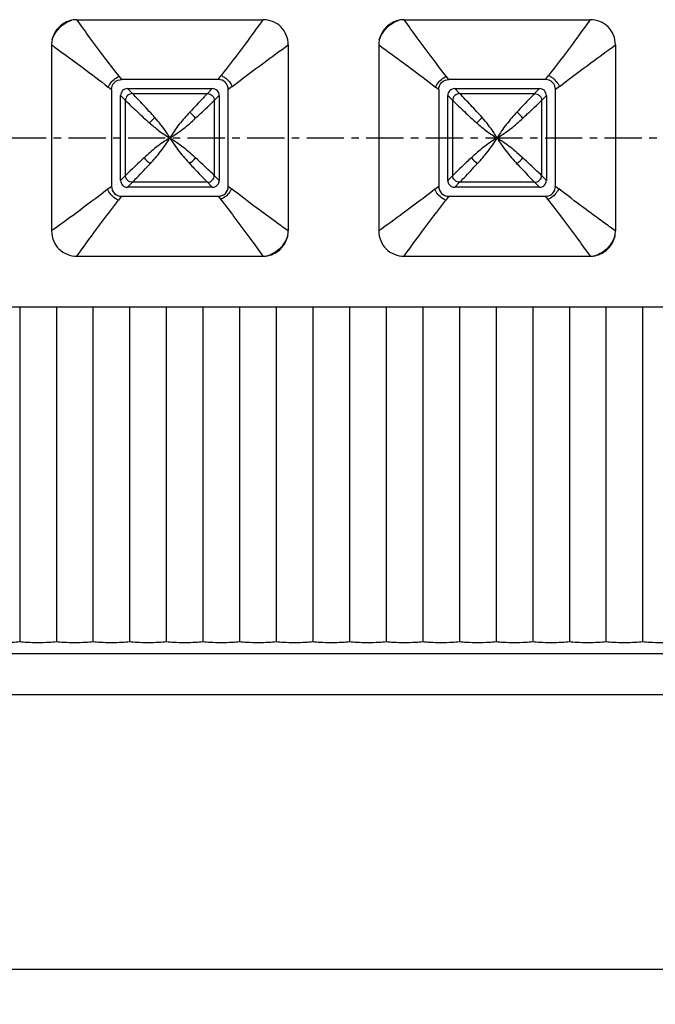
# Model space of a CAD drawing. Units: millimetres. Extents: x 1247 to 1682, y -485 to -175.
# Drawn here: x 1407 to 1430, y -311 to -276 of the extents above; entities that cross this region are included whole.
import ezdxf

# ---------------------------------------------------------------- set-up
doc = ezdxf.new("R2010")
doc.units = ezdxf.units.MM
doc.header["$LTSCALE"] = 0.25
doc.linetypes.add('CENTER', pattern=[50.8, 31.75, -6.35, 6.35, -6.35])
doc.styles.get("Standard").update_dxf_attribs({"font": 'txt', "bigfont": 'hztxt.shx'})
doc.dimstyles.new('ISO-25', dxfattribs={"dimtxt": 3.5, "dimasz": 2.5, "dimexe": 1.25, "dimexo": 0.625, "dimtad": 1, "dimdsep": 46, "dimtxsty": 'Standard', "dimcen": 2.5, "dimclrd": 4, "dimclre": 4, "dimclrt": 6, "dimadec": 0, "dimazin": 0, "dimtfac": 1, "dimtmove": 0, "dimatfit": 3, "dimfxl": 1, "dimarcsym": 0})

# ---------------------------------------------------------------- blocks, each defined once
blk = doc.blocks.new('*D6')
at = {"color": 4, "lineweight": -2}
for p, q in [((1383.489, -280.61), (1383.489, -310.735)), ((1499.639, -280.61), (1499.639, -310.735)), ((1385.989, -309.485), (1497.139, -309.485))]:
    blk.add_line(p, q, dxfattribs=at)
at = {"color": 4}
for points in [[(1385.989, -309.068), (1385.989, -309.902), (1383.489, -309.485)], [(1497.139, -309.068), (1497.139, -309.902), (1499.639, -309.485)]]:
    blk.add_solid(points, dxfattribs=at)
at = {"layer": 'Defpoints', "color": 0}
for p in [(1383.489, -279.985), (1499.639, -279.985), (1499.639, -309.485)]:
    blk.add_point(p, dxfattribs=at)
at = {"color": 6, "insert": (1441.564, -307.11), "char_height": 3.5, "attachment_point": 5}
blk.add_mtext('116.15', dxfattribs=at)

msp = doc.modelspace()

# ---------------------------------------------------------------- linework, layer by layer
at = {"color": 7, "linetype": 'Continuous'}
for p, q in [((1409.213, -275.789), (1415.816, -275.789)), ((1420.823, -275.789), (1427.426, -275.789)), ((1408.318, -276.684), (1408.318, -283.287)), ((1416.711, -276.684), (1416.711, -283.287)), ((1419.928, -276.684), (1419.928, -283.287)), ((1428.321, -276.684), (1428.321, -283.287)), ((1410.806, -277.915), (1410.712, -277.798)), ((1414.227, -277.915), (1414.338, -277.771)), ((1422.416, -277.915), (1422.322, -277.798)), ((1425.837, -277.915), (1425.948, -277.771)), ((1414.227, -277.915), (1410.806, -277.915)), ((1414.728, -278.162), (1414.584, -278.272)), ((1425.837, -277.915), (1422.416, -277.915)), ((1426.338, -278.162), (1426.194, -278.272)), ((1410.444, -278.277), (1410.327, -278.183)), ((1410.444, -278.277), (1410.444, -281.699)), ((1410.764, -281.491), (1410.764, -278.48)), ((1410.764, -278.48), (1410.939, -278.655)), ((1411.184, -278.41), (1411.009, -278.235)), ((1411.009, -278.235), (1414.02, -278.235)), ((1411.184, -278.41), (1413.845, -278.41)), ((1414.02, -278.235), (1413.845, -278.41)), ((1414.089, -278.655), (1414.264, -278.48)), ((1414.264, -278.48), (1414.264, -281.491)), ((1414.584, -281.694), (1414.584, -278.272)), ((1422.054, -278.277), (1421.937, -278.183)), ((1422.054, -278.277), (1422.054, -281.699)), ((1422.374, -281.491), (1422.374, -278.48)), ((1422.374, -278.48), (1422.549, -278.655)), ((1422.794, -278.41), (1422.619, -278.235)), ((1422.619, -278.235), (1425.63, -278.235)), ((1422.794, -278.41), (1425.455, -278.41)), ((1425.63, -278.235), (1425.455, -278.41)), ((1425.699, -278.655), (1425.874, -278.48)), ((1425.874, -278.48), (1425.874, -281.491)), ((1426.194, -281.694), (1426.194, -278.272)), ((1410.939, -281.316), (1410.939, -278.655)), ((1414.089, -278.655), (1414.089, -281.316)), ((1422.549, -281.316), (1422.549, -278.655)), ((1425.699, -278.655), (1425.699, -281.316)), ((1410.939, -281.316), (1410.764, -281.491)), ((1414.264, -281.491), (1414.089, -281.316)), ((1422.549, -281.316), (1422.374, -281.491)), ((1425.874, -281.491), (1425.699, -281.316)), ((1411.009, -281.735), (1411.184, -281.56)), ((1413.845, -281.56), (1411.184, -281.56)), ((1413.845, -281.56), (1414.02, -281.735)), ((1422.619, -281.735), (1422.794, -281.56)), ((1425.455, -281.56), (1422.794, -281.56)), ((1425.455, -281.56), (1425.63, -281.735)), ((1410.3, -281.809), (1410.444, -281.699)), ((1414.02, -281.735), (1411.009, -281.735)), ((1414.584, -281.694), (1414.702, -281.788)), ((1421.91, -281.809), (1422.054, -281.699)), ((1425.63, -281.735), (1422.619, -281.735)), ((1426.194, -281.694), (1426.312, -281.788)), ((1410.801, -282.055), (1410.691, -282.199)), ((1410.801, -282.055), (1414.223, -282.055)), ((1414.223, -282.055), (1414.316, -282.173)), ((1422.411, -282.055), (1422.301, -282.199)), ((1422.411, -282.055), (1425.833, -282.055)), ((1425.833, -282.055), (1425.926, -282.173)), ((1409.213, -284.182), (1415.816, -284.182)), ((1420.823, -284.182), (1427.426, -284.182)), ((1301.139, -285.982), (1583.039, -285.982)), ((1407.186, -285.982), (1407.186, -297.865)), ((1408.486, -285.982), (1408.486, -297.865)), ((1409.786, -285.982), (1409.786, -297.865)), ((1411.086, -285.982), (1411.086, -297.865)), ((1412.386, -285.982), (1412.386, -297.865)), ((1413.686, -285.982), (1413.686, -297.865)), ((1414.986, -285.982), (1414.986, -297.865)), ((1416.286, -285.982), (1416.286, -297.865)), ((1417.586, -285.982), (1417.586, -297.865)), ((1418.886, -285.982), (1418.886, -297.865)), ((1420.186, -285.982), (1420.186, -297.865)), ((1421.486, -285.982), (1421.486, -297.865)), ((1422.786, -285.982), (1422.786, -297.865)), ((1424.086, -285.982), (1424.086, -297.865)), ((1425.386, -285.982), (1425.386, -297.865)), ((1426.686, -285.982), (1426.686, -297.865)), ((1427.986, -285.982), (1427.986, -297.865)), ((1429.286, -285.982), (1429.286, -297.865)), ((1339.539, -298.285), (1436.539, -298.285)), ((1436.539, -299.75), (1339.539, -299.75))]:
    msp.add_line(p, q, dxfattribs=at)
at = {"color": 1, "linetype": 'CENTER', "ltscale": 0.1664}
msp.add_line((1301.139, -279.985), (1583.039, -279.985), dxfattribs=at)
at = {"color": 7, "linetype": 'Continuous'}
for centre, radius, start, end in [((1409.213, -276.726), 0.937, 89.9845, 100.789), ((1420.823, -276.726), 0.937, 89.9845, 100.789), ((1409.254, -276.684), 0.936, 169.21, 180.0193), ((1420.864, -276.684), 0.936, 169.21, 180.0193), ((1411.008, -278.48), 0.244, 89.952, 180.0476), ((1414.02, -278.48), 0.244, 359.952, 90.0476), ((1422.618, -278.48), 0.244, 89.952, 180.0476), ((1425.63, -278.48), 0.244, 359.952, 90.0476), ((1412.234, -280.266), 1.547, 39.4958, 50.5042), ((1423.844, -280.266), 1.547, 39.4958, 50.5042), ((1413.09, -280.561), 1.707, 130.4375, 139.5726), ((1424.7, -280.561), 1.707, 130.4375, 139.5726), ((1412.794, -279.705), 1.547, 219.4956, 230.5044), ((1412.234, -279.705), 1.547, 309.4958, 320.5042), ((1424.404, -279.705), 1.547, 219.4956, 230.5044), ((1423.844, -279.705), 1.547, 309.4958, 320.5042), ((1411.008, -281.491), 0.244, 179.952, 270.0476), ((1414.02, -281.491), 0.244, 269.952, 0.0476), ((1422.618, -281.491), 0.244, 179.952, 270.0476), ((1425.63, -281.491), 0.244, 269.952, 0.0476), ((1415.775, -283.287), 0.936, 349.2101, 0.0193), ((1427.385, -283.287), 0.936, 349.2101, 0.0193), ((1415.816, -283.246), 0.937, 269.9814, 280.7914), ((1427.426, -283.246), 0.937, 269.9814, 280.7914)]:
    msp.add_arc(centre, radius, start, end, dxfattribs=at)
for points, knots in [([(1409.037, -275.805), (1408.868, -275.842), (1408.543, -276.014), (1408.371, -276.34), (1408.334, -276.508)], [0, 0, 0, 0, 0.500002, 1, 1, 1, 1]), ([(1408.334, -276.507), (1408.386, -276.345), (1408.574, -276.045), (1408.874, -275.857), (1409.036, -275.805)], [0, 0, 0, 0, 0.500001, 1, 1, 1, 1]), ([(1410.712, -277.798), (1410.552, -277.596), (1410.206, -277.141), (1409.705, -276.472), (1409.369, -276.002), (1409.213, -275.789)], [0, 0, 0, 0, 0.308435, 0.683908, 1, 1, 1, 1]), ([(1415.816, -275.789), (1415.604, -276.077), (1415.123, -276.747), (1414.625, -277.404), (1414.338, -277.771)], [0, 0, 0, 0, 0.434289, 1, 1, 1, 1]), ([(1416.711, -276.684), (1416.711, -276.567), (1416.667, -276.331), (1416.469, -276.03), (1416.169, -275.832), (1415.932, -275.789), (1415.816, -275.789)], [0, 0, 0, 0, 0.250151, 0.500226, 0.750128, 1, 1, 1, 1]), ([(1420.647, -275.805), (1420.478, -275.842), (1420.153, -276.014), (1419.981, -276.34), (1419.944, -276.508)], [0, 0, 0, 0, 0.500002, 1, 1, 1, 1]), ([(1419.944, -276.507), (1419.996, -276.345), (1420.184, -276.045), (1420.484, -275.857), (1420.646, -275.805)], [0, 0, 0, 0, 0.500001, 1, 1, 1, 1]), ([(1422.322, -277.798), (1422.162, -277.596), (1421.816, -277.141), (1421.315, -276.472), (1420.979, -276.002), (1420.823, -275.789)], [0, 0, 0, 0, 0.308435, 0.683908, 1, 1, 1, 1]), ([(1427.426, -275.789), (1427.214, -276.077), (1426.733, -276.747), (1426.235, -277.404), (1425.948, -277.771)], [0, 0, 0, 0, 0.434289, 1, 1, 1, 1]), ([(1428.321, -276.684), (1428.321, -276.567), (1428.277, -276.331), (1428.079, -276.03), (1427.779, -275.832), (1427.542, -275.789), (1427.426, -275.789)], [0, 0, 0, 0, 0.250151, 0.500226, 0.750128, 1, 1, 1, 1]), ([(1408.318, -276.684), (1408.456, -276.786), (1408.835, -277.057), (1409.507, -277.554), (1410.037, -277.953), (1410.327, -278.183)], [0, 0, 0, 0, 0.206187, 0.557003, 1, 1, 1, 1]), ([(1414.728, -278.162), (1415.096, -277.875), (1415.753, -277.377), (1416.422, -276.896), (1416.711, -276.684)], [0, 0, 0, 0, 0.565711, 1, 1, 1, 1]), ([(1419.928, -276.684), (1420.066, -276.786), (1420.445, -277.057), (1421.117, -277.554), (1421.647, -277.953), (1421.937, -278.183)], [0, 0, 0, 0, 0.206187, 0.557003, 1, 1, 1, 1]), ([(1426.338, -278.162), (1426.706, -277.875), (1427.363, -277.377), (1428.032, -276.896), (1428.321, -276.684)], [0, 0, 0, 0, 0.565711, 1, 1, 1, 1]), ([(1410.327, -278.183), (1410.345, -278.143), (1410.437, -277.984), (1410.585, -277.855), (1410.712, -277.798)], [0, 0, 0, 0, 0.24111, 1, 1, 1, 1]), ([(1414.338, -277.771), (1414.379, -277.789), (1414.541, -277.882), (1414.671, -278.033), (1414.728, -278.162)], [0, 0, 0, 0, 0.241088, 1, 1, 1, 1]), ([(1421.937, -278.183), (1421.955, -278.143), (1422.047, -277.984), (1422.195, -277.855), (1422.322, -277.798)], [0, 0, 0, 0, 0.24111, 1, 1, 1, 1]), ([(1425.948, -277.771), (1425.989, -277.789), (1426.151, -277.882), (1426.281, -278.033), (1426.338, -278.162)], [0, 0, 0, 0, 0.241088, 1, 1, 1, 1]), ([(1410.444, -278.277), (1410.444, -278.183), (1410.51, -277.981), (1410.712, -277.915), (1410.806, -277.915)], [0, 0, 0, 0, 0.500422, 1, 1, 1, 1]), ([(1414.584, -278.272), (1414.583, -278.18), (1414.517, -277.982), (1414.319, -277.916), (1414.227, -277.915)], [0, 0, 0, 0, 0.500117, 1, 1, 1, 1]), ([(1422.054, -278.277), (1422.054, -278.183), (1422.12, -277.981), (1422.322, -277.915), (1422.416, -277.915)], [0, 0, 0, 0, 0.500422, 1, 1, 1, 1]), ([(1426.194, -278.272), (1426.193, -278.18), (1426.127, -277.982), (1425.929, -277.916), (1425.837, -277.915)], [0, 0, 0, 0, 0.500117, 1, 1, 1, 1]), ([(1411.184, -278.41), (1411.121, -278.41), (1410.991, -278.462), (1410.939, -278.592), (1410.939, -278.655)], [0, 0, 0, 0, 0.500052, 1, 1, 1, 1]), ([(1411.983, -279.261), (1411.853, -279.113), (1411.585, -278.83), (1411.318, -278.547), (1411.184, -278.41)], [0, 0, 0, 0, 0.508656, 1, 1, 1, 1]), ([(1413.845, -278.411), (1413.793, -278.464), (1413.582, -278.683), (1413.374, -278.904), (1413.218, -279.072)], [0, 0, 0, 0, 0.24526, 1, 1, 1, 1]), ([(1413.845, -278.41), (1413.907, -278.41), (1414.038, -278.462), (1414.089, -278.592), (1414.089, -278.655)], [0, 0, 0, 0, 0.499994, 1, 1, 1, 1]), ([(1422.794, -278.41), (1422.731, -278.41), (1422.601, -278.462), (1422.549, -278.592), (1422.549, -278.655)], [0, 0, 0, 0, 0.500052, 1, 1, 1, 1]), ([(1423.593, -279.261), (1423.463, -279.113), (1423.195, -278.83), (1422.928, -278.547), (1422.794, -278.41)], [0, 0, 0, 0, 0.508656, 1, 1, 1, 1]), ([(1425.455, -278.411), (1425.403, -278.464), (1425.192, -278.683), (1424.984, -278.904), (1424.828, -279.072)], [0, 0, 0, 0, 0.24526, 1, 1, 1, 1]), ([(1425.455, -278.41), (1425.517, -278.41), (1425.648, -278.462), (1425.699, -278.592), (1425.699, -278.655)], [0, 0, 0, 0, 0.499994, 1, 1, 1, 1]), ([(1410.939, -278.655), (1411.075, -278.789), (1411.359, -279.056), (1411.641, -279.324), (1411.79, -279.454)], [0, 0, 0, 0, 0.491345, 1, 1, 1, 1]), ([(1413.428, -279.281), (1413.484, -279.229), (1413.707, -279.022), (1413.928, -278.813), (1414.089, -278.654)], [0, 0, 0, 0, 0.254714, 1, 1, 1, 1]), ([(1422.549, -278.655), (1422.685, -278.789), (1422.969, -279.056), (1423.251, -279.324), (1423.4, -279.454)], [0, 0, 0, 0, 0.491345, 1, 1, 1, 1]), ([(1425.038, -279.281), (1425.094, -279.229), (1425.317, -279.022), (1425.538, -278.813), (1425.699, -278.654)], [0, 0, 0, 0, 0.254714, 1, 1, 1, 1]), ([(1413.218, -279.072), (1413.089, -279.21), (1412.833, -279.499), (1412.614, -279.817), (1412.514, -279.985)], [0, 0, 0, 0, 0.491913, 1, 1, 1, 1]), ([(1424.828, -279.072), (1424.699, -279.21), (1424.443, -279.499), (1424.224, -279.817), (1424.124, -279.985)], [0, 0, 0, 0, 0.491913, 1, 1, 1, 1]), ([(1411.79, -279.454), (1411.894, -279.545), (1412.127, -279.735), (1412.374, -279.907), (1412.514, -279.985)], [0, 0, 0, 0, 0.462127, 1, 1, 1, 1]), ([(1412.514, -279.985), (1412.475, -279.92), (1412.318, -279.664), (1412.129, -279.43), (1411.983, -279.262)], [0, 0, 0, 0, 0.255054, 1, 1, 1, 1]), ([(1412.514, -279.985), (1412.682, -279.885), (1413.001, -279.667), (1413.29, -279.411), (1413.428, -279.282)], [0, 0, 0, 0, 0.508091, 1, 1, 1, 1]), ([(1423.4, -279.454), (1423.504, -279.545), (1423.737, -279.735), (1423.984, -279.907), (1424.124, -279.985)], [0, 0, 0, 0, 0.462127, 1, 1, 1, 1]), ([(1424.124, -279.985), (1424.085, -279.92), (1423.928, -279.664), (1423.739, -279.43), (1423.593, -279.262)], [0, 0, 0, 0, 0.255054, 1, 1, 1, 1]), ([(1424.124, -279.985), (1424.292, -279.885), (1424.611, -279.667), (1424.9, -279.411), (1425.038, -279.282)], [0, 0, 0, 0, 0.508091, 1, 1, 1, 1]), ([(1412.514, -279.985), (1412.346, -280.085), (1412.027, -280.304), (1411.739, -280.56), (1411.601, -280.689)], [0, 0, 0, 0, 0.508091, 1, 1, 1, 1]), ([(1411.811, -280.899), (1411.94, -280.761), (1412.196, -280.472), (1412.414, -280.154), (1412.514, -279.985)], [0, 0, 0, 0, 0.491912, 1, 1, 1, 1]), ([(1412.514, -279.985), (1412.614, -280.153), (1412.833, -280.472), (1413.089, -280.761), (1413.218, -280.899)], [0, 0, 0, 0, 0.508091, 1, 1, 1, 1]), ([(1412.514, -279.985), (1412.683, -280.085), (1413.002, -280.303), (1413.289, -280.561), (1413.428, -280.689)], [0, 0, 0, 0, 0.508107, 1, 1, 1, 1]), ([(1424.124, -279.985), (1423.956, -280.085), (1423.637, -280.304), (1423.349, -280.56), (1423.211, -280.689)], [0, 0, 0, 0, 0.508091, 1, 1, 1, 1]), ([(1423.421, -280.899), (1423.55, -280.761), (1423.806, -280.472), (1424.024, -280.154), (1424.124, -279.985)], [0, 0, 0, 0, 0.491912, 1, 1, 1, 1]), ([(1424.124, -279.985), (1424.224, -280.153), (1424.443, -280.472), (1424.699, -280.761), (1424.828, -280.899)], [0, 0, 0, 0, 0.508091, 1, 1, 1, 1]), ([(1424.124, -279.985), (1424.293, -280.085), (1424.612, -280.303), (1424.899, -280.561), (1425.038, -280.689)], [0, 0, 0, 0, 0.508107, 1, 1, 1, 1]), ([(1411.601, -280.689), (1411.544, -280.742), (1411.322, -280.949), (1411.101, -281.157), (1410.94, -281.316)], [0, 0, 0, 0, 0.254744, 1, 1, 1, 1]), ([(1411.183, -281.56), (1411.236, -281.507), (1411.446, -281.288), (1411.655, -281.067), (1411.81, -280.899)], [0, 0, 0, 0, 0.245231, 1, 1, 1, 1]), ([(1413.218, -280.899), (1413.271, -280.956), (1413.478, -281.178), (1413.686, -281.399), (1413.845, -281.56)], [0, 0, 0, 0, 0.254714, 1, 1, 1, 1]), ([(1414.089, -281.316), (1414.036, -281.264), (1413.817, -281.053), (1413.596, -280.845), (1413.428, -280.689)], [0, 0, 0, 0, 0.24526, 1, 1, 1, 1]), ([(1423.211, -280.689), (1423.154, -280.742), (1422.932, -280.949), (1422.711, -281.157), (1422.55, -281.316)], [0, 0, 0, 0, 0.254744, 1, 1, 1, 1]), ([(1422.793, -281.56), (1422.846, -281.507), (1423.056, -281.288), (1423.265, -281.067), (1423.42, -280.899)], [0, 0, 0, 0, 0.245231, 1, 1, 1, 1]), ([(1424.828, -280.899), (1424.881, -280.956), (1425.088, -281.178), (1425.296, -281.399), (1425.455, -281.56)], [0, 0, 0, 0, 0.254714, 1, 1, 1, 1]), ([(1425.699, -281.316), (1425.646, -281.264), (1425.427, -281.053), (1425.206, -280.845), (1425.038, -280.689)], [0, 0, 0, 0, 0.24526, 1, 1, 1, 1]), ([(1411.184, -281.56), (1411.121, -281.56), (1410.991, -281.509), (1410.939, -281.378), (1410.939, -281.316)], [0, 0, 0, 0, 0.499994, 1, 1, 1, 1]), ([(1413.845, -281.56), (1413.907, -281.56), (1414.038, -281.509), (1414.089, -281.378), (1414.089, -281.316)], [0, 0, 0, 0, 0.500052, 1, 1, 1, 1]), ([(1422.794, -281.56), (1422.731, -281.56), (1422.601, -281.509), (1422.549, -281.378), (1422.549, -281.316)], [0, 0, 0, 0, 0.499994, 1, 1, 1, 1]), ([(1425.455, -281.56), (1425.517, -281.56), (1425.648, -281.509), (1425.699, -281.378), (1425.699, -281.316)], [0, 0, 0, 0, 0.500052, 1, 1, 1, 1]), ([(1410.3, -281.809), (1409.933, -282.096), (1409.276, -282.594), (1408.606, -283.075), (1408.318, -283.287)], [0, 0, 0, 0, 0.565711, 1, 1, 1, 1]), ([(1410.691, -282.199), (1410.65, -282.181), (1410.488, -282.089), (1410.357, -281.938), (1410.3, -281.809)], [0, 0, 0, 0, 0.241088, 1, 1, 1, 1]), ([(1410.444, -281.699), (1410.445, -281.79), (1410.511, -281.988), (1410.709, -282.055), (1410.801, -282.055)], [0, 0, 0, 0, 0.500117, 1, 1, 1, 1]), ([(1414.223, -282.055), (1414.316, -282.055), (1414.518, -281.99), (1414.584, -281.787), (1414.584, -281.694)], [0, 0, 0, 0, 0.500151, 1, 1, 1, 1]), ([(1414.702, -281.788), (1414.683, -281.828), (1414.591, -281.987), (1414.444, -282.116), (1414.316, -282.173)], [0, 0, 0, 0, 0.24111, 1, 1, 1, 1]), ([(1416.711, -283.287), (1416.572, -283.185), (1416.194, -282.914), (1415.522, -282.417), (1414.991, -282.018), (1414.702, -281.788)], [0, 0, 0, 0, 0.206187, 0.557003, 1, 1, 1, 1]), ([(1421.91, -281.809), (1421.543, -282.096), (1420.886, -282.594), (1420.216, -283.075), (1419.928, -283.287)], [0, 0, 0, 0, 0.565711, 1, 1, 1, 1]), ([(1422.301, -282.199), (1422.26, -282.181), (1422.098, -282.089), (1421.967, -281.938), (1421.91, -281.809)], [0, 0, 0, 0, 0.241088, 1, 1, 1, 1]), ([(1422.054, -281.699), (1422.055, -281.79), (1422.121, -281.988), (1422.319, -282.055), (1422.411, -282.055)], [0, 0, 0, 0, 0.500117, 1, 1, 1, 1]), ([(1425.833, -282.055), (1425.926, -282.055), (1426.128, -281.99), (1426.194, -281.787), (1426.194, -281.694)], [0, 0, 0, 0, 0.500151, 1, 1, 1, 1]), ([(1426.312, -281.788), (1426.293, -281.828), (1426.201, -281.987), (1426.054, -282.116), (1425.926, -282.173)], [0, 0, 0, 0, 0.24111, 1, 1, 1, 1]), ([(1428.321, -283.287), (1428.182, -283.185), (1427.804, -282.914), (1427.132, -282.417), (1426.601, -282.018), (1426.312, -281.788)], [0, 0, 0, 0, 0.206187, 0.557003, 1, 1, 1, 1]), ([(1409.213, -284.182), (1409.425, -283.894), (1409.905, -283.224), (1410.403, -282.567), (1410.691, -282.199)], [0, 0, 0, 0, 0.434289, 1, 1, 1, 1]), ([(1414.316, -282.173), (1414.477, -282.374), (1414.823, -282.83), (1415.323, -283.499), (1415.659, -283.969), (1415.816, -284.182)], [0, 0, 0, 0, 0.308435, 0.683908, 1, 1, 1, 1]), ([(1420.823, -284.182), (1421.035, -283.894), (1421.515, -283.224), (1422.013, -282.567), (1422.301, -282.199)], [0, 0, 0, 0, 0.434289, 1, 1, 1, 1]), ([(1425.926, -282.173), (1426.087, -282.374), (1426.433, -282.83), (1426.933, -283.499), (1427.269, -283.969), (1427.426, -284.182)], [0, 0, 0, 0, 0.308435, 0.683908, 1, 1, 1, 1]), ([(1408.318, -283.287), (1408.318, -283.404), (1408.361, -283.64), (1408.559, -283.941), (1408.86, -284.138), (1409.096, -284.182), (1409.213, -284.182)], [0, 0, 0, 0, 0.250151, 0.500226, 0.750128, 1, 1, 1, 1]), ([(1419.928, -283.287), (1419.928, -283.404), (1419.971, -283.64), (1420.169, -283.941), (1420.47, -284.138), (1420.706, -284.182), (1420.823, -284.182)], [0, 0, 0, 0, 0.250151, 0.500226, 0.750128, 1, 1, 1, 1]), ([(1415.991, -284.166), (1416.16, -284.129), (1416.485, -283.956), (1416.657, -283.631), (1416.694, -283.462)], [0, 0, 0, 0, 0.500001, 1, 1, 1, 1]), ([(1416.694, -283.464), (1416.642, -283.625), (1416.455, -283.926), (1416.154, -284.113), (1415.993, -284.165)], [0, 0, 0, 0, 0.500001, 1, 1, 1, 1]), ([(1427.601, -284.166), (1427.77, -284.129), (1428.095, -283.956), (1428.267, -283.631), (1428.304, -283.462)], [0, 0, 0, 0, 0.500001, 1, 1, 1, 1]), ([(1428.304, -283.464), (1428.252, -283.625), (1428.065, -283.926), (1427.764, -284.113), (1427.603, -284.165)], [0, 0, 0, 0, 0.500001, 1, 1, 1, 1]), ([(1407.186, -297.865), (1407.102, -297.884), (1406.884, -297.897), (1406.536, -297.908), (1406.189, -297.897), (1405.971, -297.884), (1405.886, -297.865)], [0, 0, 0, 0, 0.198464, 0.499981, 0.801512, 1, 1, 1, 1]), ([(1408.486, -297.865), (1408.402, -297.884), (1408.184, -297.897), (1407.836, -297.908), (1407.489, -297.897), (1407.271, -297.884), (1407.186, -297.865)], [0, 0, 0, 0, 0.198464, 0.499981, 0.801512, 1, 1, 1, 1]), ([(1409.786, -297.865), (1409.702, -297.884), (1409.484, -297.897), (1409.136, -297.908), (1408.789, -297.897), (1408.571, -297.884), (1408.486, -297.865)], [0, 0, 0, 0, 0.198464, 0.499981, 0.801512, 1, 1, 1, 1]), ([(1411.086, -297.865), (1411.002, -297.884), (1410.784, -297.897), (1410.436, -297.908), (1410.089, -297.897), (1409.871, -297.884), (1409.786, -297.865)], [0, 0, 0, 0, 0.198464, 0.499981, 0.801512, 1, 1, 1, 1]), ([(1412.386, -297.865), (1412.302, -297.884), (1412.084, -297.897), (1411.736, -297.908), (1411.389, -297.897), (1411.171, -297.884), (1411.086, -297.865)], [0, 0, 0, 0, 0.198464, 0.499981, 0.801512, 1, 1, 1, 1]), ([(1413.686, -297.865), (1413.602, -297.884), (1413.384, -297.897), (1413.036, -297.908), (1412.689, -297.897), (1412.471, -297.884), (1412.386, -297.865)], [0, 0, 0, 0, 0.198464, 0.499981, 0.801512, 1, 1, 1, 1]), ([(1414.986, -297.865), (1414.902, -297.884), (1414.684, -297.897), (1414.336, -297.908), (1413.989, -297.897), (1413.771, -297.884), (1413.686, -297.865)], [0, 0, 0, 0, 0.198464, 0.499981, 0.801512, 1, 1, 1, 1]), ([(1416.286, -297.865), (1416.202, -297.884), (1415.984, -297.897), (1415.636, -297.908), (1415.289, -297.897), (1415.071, -297.884), (1414.986, -297.865)], [0, 0, 0, 0, 0.198464, 0.499981, 0.801512, 1, 1, 1, 1]), ([(1417.586, -297.865), (1417.502, -297.884), (1417.284, -297.897), (1416.936, -297.908), (1416.589, -297.897), (1416.371, -297.884), (1416.286, -297.865)], [0, 0, 0, 0, 0.198464, 0.499981, 0.801512, 1, 1, 1, 1]), ([(1418.886, -297.865), (1418.802, -297.884), (1418.584, -297.897), (1418.236, -297.908), (1417.889, -297.897), (1417.671, -297.884), (1417.586, -297.865)], [0, 0, 0, 0, 0.198464, 0.499981, 0.801512, 1, 1, 1, 1]), ([(1420.186, -297.865), (1420.102, -297.884), (1419.884, -297.897), (1419.536, -297.908), (1419.189, -297.897), (1418.971, -297.884), (1418.886, -297.865)], [0, 0, 0, 0, 0.198464, 0.499981, 0.801512, 1, 1, 1, 1]), ([(1421.486, -297.865), (1421.402, -297.884), (1421.184, -297.897), (1420.836, -297.908), (1420.489, -297.897), (1420.271, -297.884), (1420.186, -297.865)], [0, 0, 0, 0, 0.198464, 0.499981, 0.801512, 1, 1, 1, 1]), ([(1422.786, -297.865), (1422.702, -297.884), (1422.484, -297.897), (1422.136, -297.908), (1421.789, -297.897), (1421.571, -297.884), (1421.486, -297.865)], [0, 0, 0, 0, 0.198464, 0.499981, 0.801512, 1, 1, 1, 1]), ([(1424.086, -297.865), (1424.002, -297.884), (1423.784, -297.897), (1423.436, -297.908), (1423.089, -297.897), (1422.871, -297.884), (1422.786, -297.865)], [0, 0, 0, 0, 0.198464, 0.499981, 0.801512, 1, 1, 1, 1]), ([(1425.386, -297.865), (1425.302, -297.884), (1425.084, -297.897), (1424.736, -297.908), (1424.389, -297.897), (1424.171, -297.884), (1424.086, -297.865)], [0, 0, 0, 0, 0.198464, 0.499981, 0.801512, 1, 1, 1, 1]), ([(1426.686, -297.865), (1426.602, -297.884), (1426.384, -297.897), (1426.036, -297.908), (1425.689, -297.897), (1425.471, -297.884), (1425.386, -297.865)], [0, 0, 0, 0, 0.198464, 0.499981, 0.801512, 1, 1, 1, 1]), ([(1427.986, -297.865), (1427.902, -297.884), (1427.684, -297.897), (1427.336, -297.908), (1426.989, -297.897), (1426.771, -297.884), (1426.686, -297.865)], [0, 0, 0, 0, 0.198464, 0.499981, 0.801512, 1, 1, 1, 1]), ([(1429.286, -297.865), (1429.202, -297.884), (1428.984, -297.897), (1428.636, -297.908), (1428.289, -297.897), (1428.071, -297.884), (1427.986, -297.865)], [0, 0, 0, 0, 0.198464, 0.499981, 0.801512, 1, 1, 1, 1]), ([(1430.586, -297.865), (1430.502, -297.884), (1430.284, -297.897), (1429.936, -297.908), (1429.589, -297.897), (1429.371, -297.884), (1429.286, -297.865)], [0, 0, 0, 0, 0.198464, 0.499981, 0.801512, 1, 1, 1, 1])]:
    msp.add_open_spline(points, degree=3, knots=knots, dxfattribs=at)

# ---------------------------------------------------------------- dimensions: what is measured, and where the dimension line sits
dim = msp.add_linear_dim(base=(1499.639, -309.485), p1=(1383.489, -279.985), p2=(1499.639, -279.985), dimstyle='ISO-25')
dim.commit()
dim.dimension.update_dxf_attribs({"geometry": '*D6', "text_midpoint": (1441.564, -307.11)})

doc.saveas('drawing.dxf')
